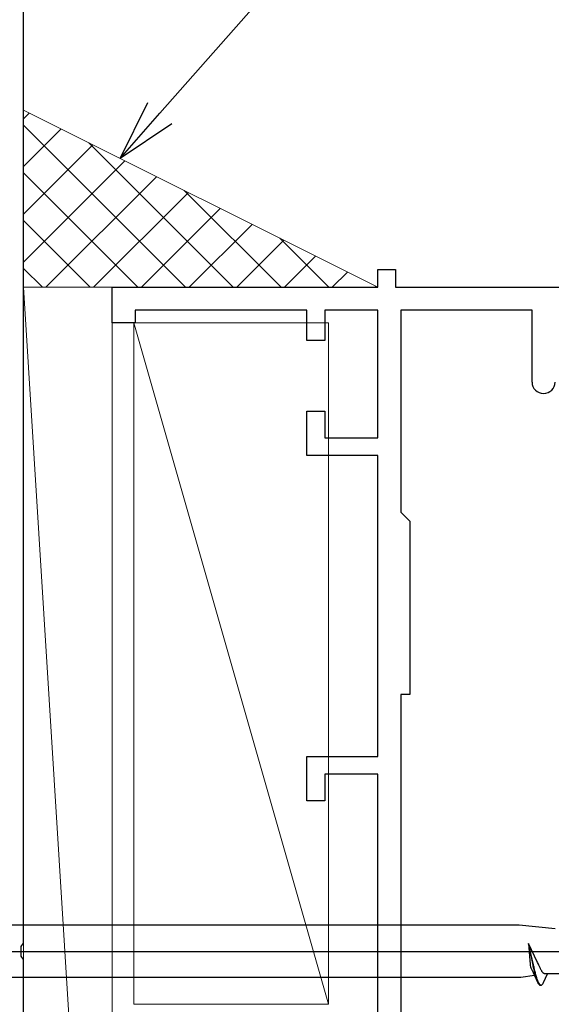
# Model space of a CAD drawing. Extents: x 0 to 995, y 0 to 1603.
# Drawn here: x 813 to 843, y 424 to 479 of the extents above; entities that cross this region are included whole.
import ezdxf

# ---------------------------------------------------------------- set-up
doc = ezdxf.new("R2010")
doc.units = 0
for name, color, linetype, lineweight in [('YKK_11', 7, 'CONTINUOUS', 30), ('YKK_13', 4, 'CONTINUOUS', 30), ('YKK_D', 6, 'CONTINUOUS', 13), ('YSS_K', 3, 'CONTINUOUS', 13)]:
    doc.layers.add(name, color=color, linetype=linetype, lineweight=lineweight)

msp = doc.modelspace()

# ---------------------------------------------------------------- linework, layer by layer
at = {"layer": 'YKK_11', "color": 211, "linetype": 'ByBlock', "lineweight": -2, "ltscale": 0.5}
for p, q in [((813.5, 427.271), (813.5, 499.813)), ((813.38, 427.088), (813.5, 427.271)), ((813.38, 426.538), (813.38, 427.088)), ((813.5, 426.355), (813.38, 426.538)), ((813.5, 391.771), (813.5, 426.355))]:
    msp.add_line(p, q, dxfattribs=at)
at = {"layer": 'YKK_13', "linetype": 'ByBlock', "lineweight": -2, "ltscale": 3}
for p, q in [((841.483, 428.288), (812.5, 428.288)), ((843.5, 428.088), (841.483, 428.288)), ((842, 427.266), (842.091, 426.068)), ((842.516, 426.189), (842, 427.266)), ((842.285, 426.053), (842, 427.266)), ((842, 427.266), (842.239, 426.043)), ((842.091, 426.068), (842.098, 426.012)), ((842.098, 426.012), (842.11, 425.946)), ((842.11, 425.946), (842.135, 425.887)), ((842.239, 426.043), (842.254, 425.975)), ((842.254, 425.975), (842.269, 425.908)), ((842.269, 425.908), (842.284, 425.842)), ((842.3, 425.985), (842.285, 426.053)), ((842.315, 425.918), (842.3, 425.985)), ((842.33, 425.852), (842.315, 425.918)), ((842.562, 426.092), (842.516, 426.189)), ((842.588, 426.041), (842.562, 426.092)), ((842.612, 425.99), (842.588, 426.041)), ((842.627, 425.954), (842.612, 425.99)), ((842.642, 425.918), (842.627, 425.954)), ((842.657, 425.885), (842.642, 425.918)), ((841.573, 425.338), (812.5, 425.338)), ((842.338, 425.449), (841.573, 425.338)), ((842.135, 425.887), (842.15, 425.854)), ((842.15, 425.854), (842.262, 425.613)), ((842.262, 425.613), (842.507, 425.082)), ((842.284, 425.842), (842.299, 425.777)), ((842.299, 425.777), (842.314, 425.714)), ((842.314, 425.714), (842.329, 425.653)), ((842.329, 425.653), (842.344, 425.593)), ((842.345, 425.787), (842.33, 425.852)), ((842.344, 425.593), (842.358, 425.536)), ((842.36, 425.724), (842.345, 425.787)), ((842.358, 425.536), (842.373, 425.48)), ((842.375, 425.662), (842.36, 425.724)), ((842.373, 425.48), (842.388, 425.426)), ((842.389, 425.602), (842.375, 425.662)), ((842.388, 425.426), (842.403, 425.374)), ((842.404, 425.544), (842.389, 425.602)), ((842.403, 425.374), (842.418, 425.325)), ((842.419, 425.488), (842.404, 425.544)), ((842.434, 425.434), (842.419, 425.488)), ((842.449, 425.382), (842.434, 425.434)), ((842.464, 425.332), (842.449, 425.382)), ((842.672, 425.852), (842.657, 425.885)), ((842.687, 425.82), (842.672, 425.852)), ((842.702, 425.79), (842.687, 425.82)), ((842.717, 425.762), (842.702, 425.79)), ((842.732, 425.735), (842.717, 425.762)), ((842.746, 425.709), (842.732, 425.735)), ((842.761, 425.686), (842.746, 425.709)), ((842.776, 425.663), (842.761, 425.686)), ((842.791, 425.643), (842.776, 425.663)), ((842.806, 425.624), (842.791, 425.643)), ((842.821, 425.607), (842.806, 425.624)), ((842.836, 425.592), (842.821, 425.607)), ((842.851, 425.578), (842.836, 425.592)), ((842.865, 425.567), (842.851, 425.578)), ((842.851, 425.051), (843.076, 425.538)), ((842.88, 425.557), (842.865, 425.567)), ((842.895, 425.55), (842.88, 425.557)), ((842.91, 425.544), (842.895, 425.55)), ((842.925, 425.54), (842.91, 425.544)), ((842.94, 425.538), (842.925, 425.54)), ((843.076, 425.538), (842.94, 425.538)), ((844.87, 425.538), (843.076, 425.538)), ((842.418, 425.325), (842.433, 425.278)), ((842.433, 425.278), (842.448, 425.234)), ((842.448, 425.234), (842.463, 425.192)), ((842.463, 425.192), (842.477, 425.153)), ((842.479, 425.285), (842.464, 425.332)), ((842.494, 425.24), (842.479, 425.285)), ((842.508, 425.198), (842.494, 425.24)), ((842.507, 425.082), (842.522, 425.051)), ((842.523, 425.158), (842.508, 425.198)), ((842.522, 425.051), (842.537, 425.023)), ((842.538, 425.121), (842.523, 425.158)), ((842.537, 425.023), (842.552, 424.999)), ((842.553, 425.087), (842.538, 425.121)), ((842.552, 424.999), (842.567, 424.977)), ((842.568, 425.056), (842.553, 425.087)), ((842.567, 424.977), (842.582, 424.958)), ((842.583, 425.028), (842.568, 425.056)), ((842.582, 424.958), (842.597, 424.942)), ((842.598, 425.002), (842.583, 425.028)), ((842.597, 424.942), (842.611, 424.93)), ((842.613, 424.98), (842.598, 425.002)), ((842.611, 424.93), (842.626, 424.92)), ((842.628, 424.96), (842.613, 424.98)), ((842.626, 424.92), (842.641, 424.914)), ((842.642, 424.944), (842.628, 424.96)), ((842.641, 424.914), (842.656, 424.911)), ((842.657, 424.931), (842.642, 424.944)), ((842.656, 424.911), (842.717, 424.911)), ((842.672, 424.921), (842.657, 424.931)), ((842.687, 424.915), (842.672, 424.921)), ((842.717, 424.911), (842.732, 424.914)), ((842.732, 424.914), (842.747, 424.92)), ((842.747, 424.92), (842.761, 424.93)), ((842.761, 424.93), (842.776, 424.942)), ((842.776, 424.942), (842.791, 424.958)), ((842.791, 424.958), (842.806, 424.977)), ((842.806, 424.977), (842.821, 424.999)), ((842.821, 424.999), (842.836, 425.023)), ((842.836, 425.023), (842.851, 425.051))]:
    msp.add_line(p, q, dxfattribs=at)
at = {"layer": 'YKK_13', "linetype": 'ByBlock', "lineweight": -2}
msp.add_line((806.502, 426.813), (889.5, 426.813), dxfattribs=at)
at = {"layer": 'YKK_D', "ltscale": 1.5}
msp.add_line((821.2, 474.137), (924.515, 591.312), dxfattribs=at)
at = {"layer": 'YKK_D', "linetype": 'ByBlock', "lineweight": -2}
for p, q in [((818.951, 471.587), (820.517, 474.74)), ((818.951, 471.587), (821.2, 474.137)), ((821.883, 473.535), (818.951, 471.587))]:
    msp.add_line(p, q, dxfattribs=at)
at = {"layer": 'YSS_K', "linetype": 'Continuous', "ltscale": 1.5}
for p, q in [((813.5, 474.313), (813.5, 464.313)), ((833.5, 464.313), (813.5, 474.313)), ((813.5, 473.823), (813.826, 474.15)), ((822.651, 464.313), (813.5, 473.464)), ((813.5, 471.129), (815.622, 473.252)), ((813.5, 468.435), (817.418, 472.354)), ((825.345, 464.313), (817.191, 472.467)), ((813.5, 465.741), (819.214, 471.456)), ((819.957, 464.313), (813.5, 470.77)), ((814.766, 464.313), (821.01, 470.558)), ((817.46, 464.313), (822.807, 469.66)), ((828.039, 464.313), (822.579, 469.773)), ((820.154, 464.313), (824.603, 468.762)), ((817.263, 464.313), (813.5, 468.076)), ((822.848, 464.313), (826.399, 467.864)), ((830.734, 464.313), (827.967, 467.079)), ((825.542, 464.313), (828.195, 466.966)), ((828.236, 464.313), (829.991, 466.068)), ((814.569, 464.313), (813.5, 465.382)), ((830.93, 464.313), (831.787, 465.17)), ((813.5, 464.313), (818.5, 383.813)), ((813.5, 383.813), (813.5, 464.313)), ((813.5, 464.313), (833.5, 464.313)), ((818.5, 383.813), (818.5, 464.313)), ((833.428, 464.313), (833.355, 464.385))]:
    msp.add_line(p, q, dxfattribs=at)
at = {"layer": 'YSS_K', "color": 4, "linetype": 'ByBlock', "lineweight": -2, "ltscale": 0.5}
for p, q in [((833.5, 464.313), (833.5, 465.313)), ((833.5, 465.313), (834.5, 465.313)), ((834.5, 465.313), (834.5, 464.313)), ((818.5, 462.313), (818.5, 464.313)), ((818.5, 464.313), (833.5, 464.313)), ((834.5, 464.313), (863, 464.313)), ((829.5, 463.013), (819.8, 463.013)), ((819.8, 463.013), (819.8, 462.313)), ((829.5, 461.313), (829.5, 463.013)), ((833.5, 463.013), (830.5, 463.013)), ((830.5, 463.013), (830.5, 461.313)), ((833.5, 455.813), (833.5, 463.013)), ((842.2, 463.013), (834.8, 463.013)), ((834.8, 463.013), (834.8, 451.613)), ((842.2, 458.963), (842.2, 463.013)), ((819.8, 462.313), (818.5, 462.313)), ((830.5, 461.313), (829.5, 461.313)), ((829.5, 454.813), (829.5, 457.313)), ((829.5, 457.313), (830.5, 457.313)), ((830.5, 457.313), (830.5, 455.813)), ((830.5, 455.813), (833.5, 455.813)), ((833.5, 454.813), (829.5, 454.813)), ((833.5, 437.813), (833.5, 454.813)), ((834.8, 451.613), (835.1, 451.313)), ((835.1, 451.313), (835.3, 451.113)), ((835.3, 451.113), (835.3, 441.313)), ((835.3, 441.313), (834.8, 441.313)), ((834.8, 441.313), (834.8, 420.313)), ((829.5, 435.313), (829.5, 437.813)), ((829.5, 437.813), (833.5, 437.813)), ((833.5, 436.813), (830.5, 436.813)), ((830.5, 436.813), (830.5, 435.313)), ((833.5, 420.613), (833.5, 436.813)), ((830.5, 435.313), (829.5, 435.313))]:
    msp.add_line(p, q, dxfattribs=at)
at = {"layer": 'YSS_K', "ltscale": 1.5}
msp.add_line((818.5, 464.313), (813.5, 464.313), dxfattribs=at)
at = {"layer": 'YSS_K'}
for p, q in [((830.721, 423.837), (819.721, 462.313)), ((819.721, 462.313), (830.721, 462.313)), ((819.721, 423.837), (819.721, 462.313)), ((830.721, 462.313), (830.721, 423.837)), ((830.721, 423.837), (819.721, 423.837))]:
    msp.add_line(p, q, dxfattribs=at)
at = {"layer": 'YSS_K', "color": 4, "linetype": 'ByBlock', "lineweight": -2, "ltscale": 0.5}
for start, end in [(180, 270), (270, 360)]:
    msp.add_arc((842.85, 458.963), 0.65, start, end, dxfattribs=at)

doc.saveas('drawing.dxf')
